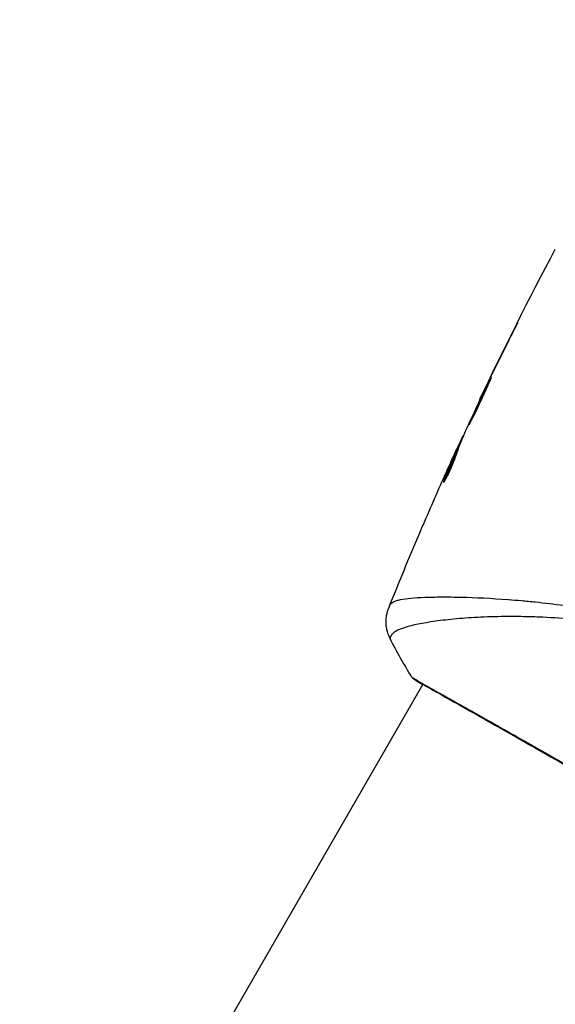
# Model space of a CAD drawing. Units: millimetres. Extents: x -3130 to 4718, y -4389 to 4308.
# Drawn here: x -106 to -62, y 978 to 1059 of the extents above; entities that cross this region are included whole.
import ezdxf

# ---------------------------------------------------------------- set-up
doc = ezdxf.new("R2010")
doc.units = ezdxf.units.MM
doc.header["$LTSCALE"] = 20
doc.layers.add('2d', color=230, linetype='Continuous')
doc.layers.add('ASTMF3101-TrainingEnvelope_Hatch', color=222, linetype='Continuous')

msp = doc.modelspace()

# ---------------------------------------------------------------- hatches: boundary and pattern name
at = {"layer": 'ASTMF3101-TrainingEnvelope_Hatch'}
h = msp.add_hatch(dxfattribs=at)
h.set_pattern_fill('ANSI31', color=256, scale=100)
h.paths.add_polyline_path([(2038.034, 2346.378, 0.414214), (2019.732, 2414.679), (1081.307, 2956.479, 0.414214), (1013.006, 2938.178), (374.816, 1832.8), (149.013, 2223.903, 0.414214), (-192.494, 2315.409), (-971.917, 1865.409, 0.414214), (-1063.423, 1523.903), (-813.486, 1091), (-2164.799, 1091, 0.414214), (-2214.799, 1041), (-2214.799, 41, 0.414214), (-2164.799, -9), (-5.196, -9), (1074.586, -1879.238, 0.414214), (1142.887, -1897.539), (2008.912, -1397.539, 0.414214), (2027.214, -1329.238), (950.678, 535.376, 0.334354), (1006.034, 558.901)])
h.paths.add_polyline_path([(2378.45, 541, 1), (1378.45, 541, 1)])
h.paths.add_polyline_path([(2261.856, -1073.269, 0.414214), (2193.554, -1091.57), (1897.144, -1604.968, 0.414214), (1915.446, -1673.269), (3188.156, -2408.069, 0.414214), (3256.458, -2389.768), (3552.868, -1876.37, 0.414214), (3534.567, -1808.069)])
h.paths.add_polyline_path([(1428.41, -1954.459, 0.414214), (1378.41, -1904.459), (785.59, -1904.459, 0.414214), (735.59, -1954.459), (735.59, -3424.059, 0.414214), (785.59, -3474.059), (1378.41, -3474.059, 0.414214), (1428.41, -3424.059)])

# ---------------------------------------------------------------- linework, layer by layer
at = {"layer": '2d'}
for p, q in [((-65.383, 1033.097), (-65.402, 1033.108)), ((-67.185, 1029.453), (-67.203, 1029.464)), ((-67.632, 1028.527), (-67.651, 1028.538)), ((-68.106, 1027.519), (-68.132, 1027.534)), ((-69.525, 1024.368), (-69.585, 1024.404)), ((-69.461, 1024.521), (-69.508, 1024.548)), ((-69.862, 1023.551), (-69.946, 1023.6)), ((-70.187, 1023.09), (-70.19, 1023.092)), ((-69.918, 1023.409), (-70.005, 1023.459)), ((-70.991, 1020.891), (-71.054, 1020.927)), ((-68.659, 1011.378), (-68.659, 1011.379)), ((-145.837, 877.701), (-72.761, 1004.274)), ((-72.733, 1004.322), (-72.733, 1004.322))]:
    msp.add_line(p, q, dxfattribs=at)
at = {"layer": '2d', "extrusion": (0, 0, -1)}
msp.add_ellipse((-73.128, 1005.062), major_axis=(0.289, 0.408), ratio=0.994416, start_param=2.852327, end_param=3.141554, dxfattribs=at)
at = {"layer": '2d'}
for points in [[(-68.113, 1027.576), (-66.159, 1031.698), (-64.109, 1035.775), (-61.968, 1039.802)], [(-65.402, 1033.108), (-66.011, 1031.897), (-66.612, 1030.683), (-67.203, 1029.464)], [(-67.354, 1029.105), (-66.858, 1030.127), (-66.355, 1031.145), (-65.847, 1032.161)], [(-67.203, 1029.464), (-67.363, 1029.136), (-67.512, 1028.827), (-67.651, 1028.538)], [(-69.108, 1025.346), (-68.635, 1026.386), (-68.154, 1027.422), (-67.666, 1028.455)], [(-67.666, 1028.455), (-67.608, 1028.578), (-67.54, 1028.72), (-67.477, 1028.851)], [(-67.477, 1028.851), (-67.435, 1028.937), (-67.394, 1029.022), (-67.354, 1029.105)], [(-69.174, 1025.198), (-69.16, 1025.232), (-69.137, 1025.283), (-69.108, 1025.346)], [(-69.508, 1024.548), (-69.511, 1024.55), (-69.537, 1024.502), (-69.585, 1024.404)], [(-69.458, 1024.528), (-69.461, 1024.524), (-69.463, 1024.522), (-69.463, 1024.523)], [(-69.872, 1023.557), (-69.841, 1023.626), (-69.809, 1023.695), (-69.778, 1023.763)], [(-70.19, 1023.092), (-70.338, 1022.766), (-70.485, 1022.441), (-70.63, 1022.117)], [(-69.918, 1023.409), (-69.91, 1023.427), (-69.903, 1023.443), (-69.896, 1023.458)], [(-72.731, 1017.341), (-72.109, 1018.791), (-71.475, 1020.236), (-70.829, 1021.675)], [(-71.044, 1020.955), (-71.044, 1020.955), (-71.044, 1020.955), (-71.044, 1020.955)], [(-75.555, 1010.521), (-74.734, 1012.576), (-73.89, 1014.621), (-73.024, 1016.656)], [(-75.451, 1008.046), (-75.451, 1008.046), (-75.451, 1008.046), (-75.451, 1008.046)], [(-73.663, 1004.879), (-74.31, 1005.912), (-74.904, 1006.964), (-75.451, 1008.046)], [(-72.777, 1004.246), (-73.078, 1004.43), (-73.294, 1004.567), (-73.416, 1004.654)]]:
    msp.add_open_spline(points, degree=3, dxfattribs=at)
for points, knots in [([(-65.847, 1032.161), (-65.772, 1032.312), (-65.693, 1032.471), (-65.573, 1032.712), (-65.533, 1032.792), (-65.456, 1032.949), (-65.417, 1033.027), (-65.308, 1033.248), (-65.241, 1033.385), (-65.13, 1033.611), (-65.086, 1033.703), (-65.042, 1033.795), (-65.031, 1033.819), (-65.017, 1033.851), (-65.014, 1033.859), (-65.015, 1033.859), (-65.02, 1033.852), (-65.037, 1033.821), (-65.049, 1033.798), (-65.129, 1033.646), (-65.252, 1033.406), (-65.402, 1033.108)], [0, 0, 0, 0, 0.000535151, 0.000535151, 0.000802726, 0.000802726, 0.001070302, 0.001070302, 0.001605452, 0.001605452, 0.002140603, 0.002140603, 0.002408178, 0.002408178, 0.002675754, 0.002675754, 0.002943329, 0.002943329, 0.003210905, 0.003210905, 0.004281206, 0.004281206, 0.004281206, 0.004281206]), ([(-67.2, 1029.292), (-67.202, 1029.294), (-67.21, 1029.283), (-67.238, 1029.237), (-67.258, 1029.202), (-67.332, 1029.063), (-67.403, 1028.923), (-67.533, 1028.662), (-67.581, 1028.564), (-67.682, 1028.359), (-67.735, 1028.25), (-67.846, 1028.02), (-67.904, 1027.9), (-68.02, 1027.657), (-68.079, 1027.533), (-68.197, 1027.282), (-68.256, 1027.158), (-68.37, 1026.915), (-68.426, 1026.794), (-68.533, 1026.562), (-68.583, 1026.452), (-68.678, 1026.243), (-68.723, 1026.144), (-68.802, 1025.966), (-68.838, 1025.886), (-68.899, 1025.744), (-68.925, 1025.683), (-68.985, 1025.536), (-69.004, 1025.482), (-68.999, 1025.48)], [0.006580502, 0.006580502, 0.006580502, 0.006580502, 0.006991683, 0.006991683, 0.007402865, 0.007402865, 0.008225229, 0.008225229, 0.008636411, 0.008636411, 0.009047592, 0.009047592, 0.009458774, 0.009458774, 0.009869956, 0.009869956, 0.010281138, 0.010281138, 0.010692319, 0.010692319, 0.011103501, 0.011103501, 0.011514683, 0.011514683, 0.011925865, 0.011925865, 0.012337047, 0.012337047, 0.01315941, 0.01315941, 0.01315941, 0.01315941]), ([(-68.999, 1025.48), (-68.997, 1025.478), (-68.989, 1025.49), (-68.962, 1025.536), (-68.943, 1025.572), (-68.894, 1025.666), (-68.865, 1025.723), (-68.795, 1025.86), (-68.755, 1025.939), (-68.623, 1026.2), (-68.518, 1026.41), (-68.296, 1026.866), (-68.177, 1027.117), (-68.003, 1027.49), (-67.944, 1027.616), (-67.832, 1027.862), (-67.777, 1027.981), (-67.672, 1028.213), (-67.621, 1028.326), (-67.526, 1028.534), (-67.482, 1028.631), (-67.4, 1028.81), (-67.365, 1028.89), (-67.302, 1029.03), (-67.276, 1029.091), (-67.235, 1029.189), (-67.22, 1029.226), (-67.201, 1029.277), (-67.197, 1029.291), (-67.2, 1029.292)], [0, 0, 0, 0, 0.000411281, 0.000411281, 0.000822563, 0.000822563, 0.001233844, 0.001233844, 0.001645125, 0.001645125, 0.002467688, 0.002467688, 0.003290251, 0.003290251, 0.003701532, 0.003701532, 0.004112814, 0.004112814, 0.004524095, 0.004524095, 0.004935376, 0.004935376, 0.005346658, 0.005346658, 0.005757939, 0.005757939, 0.00616922, 0.00616922, 0.006580502, 0.006580502, 0.006580502, 0.006580502]), ([(-67.651, 1028.538), (-67.726, 1028.383), (-67.793, 1028.243), (-67.912, 1027.996), (-67.964, 1027.887), (-68.047, 1027.714), (-68.079, 1027.647), (-68.122, 1027.557), (-68.133, 1027.535), (-68.132, 1027.534)], [0, 0, 0, 0, 0.000629883, 0.000629883, 0.001259766, 0.001259766, 0.001889648, 0.001889648, 0.002519531, 0.002519531, 0.002519531, 0.002519531]), ([(-70.012, 1023.111), (-69.957, 1023.293), (-69.894, 1023.471), (-69.757, 1023.82), (-69.682, 1023.991), (-69.466, 1024.509), (-69.322, 1024.855), (-69.174, 1025.198)], [0, 0, 0, 0, 0.001186164, 0.001186164, 0.002372329, 0.002372329, 0.004744657, 0.004744657, 0.004744657, 0.004744657]), ([(-69.585, 1024.404), (-69.602, 1024.369), (-69.63, 1024.311), (-69.705, 1024.15), (-69.752, 1024.05), (-69.914, 1023.697), (-70.05, 1023.401), (-70.19, 1023.092)], [0, 0, 0, 0, 0.000502189, 0.000502189, 0.001004378, 0.001004378, 0.002008757, 0.002008757, 0.002008757, 0.002008757]), ([(-70.098, 1023.282), (-70.059, 1023.366), (-70.027, 1023.434), (-69.977, 1023.539), (-69.961, 1023.574), (-69.936, 1023.621), (-69.954, 1023.576), (-70.005, 1023.459)], [0, 0, 0, 0, 0.00040527, 0.00040527, 0.000810539, 0.000810539, 0.001621079, 0.001621079, 0.001621079, 0.001621079]), ([(-71.091, 1020.77), (-71.083, 1020.765), (-71.064, 1020.784), (-71.006, 1020.864), (-70.967, 1020.927), (-70.875, 1021.089), (-70.821, 1021.189), (-70.707, 1021.415), (-70.645, 1021.543), (-70.522, 1021.809), (-70.459, 1021.95), (-70.342, 1022.226), (-70.285, 1022.365), (-70.185, 1022.621), (-70.139, 1022.742), (-70.064, 1022.951), (-70.034, 1023.041), (-70.012, 1023.111)], [0.000653992, 0.000653992, 0.000653992, 0.000653992, 0.001105677, 0.001105677, 0.001557361, 0.001557361, 0.002009045, 0.002009045, 0.002460729, 0.002460729, 0.002912414, 0.002912414, 0.003364098, 0.003364098, 0.003815782, 0.003815782, 0.004267466, 0.004267466, 0.004267466, 0.004267466]), ([(-70.005, 1023.459), (-70.186, 1023.041), (-70.365, 1022.621), (-70.626, 1021.987), (-70.712, 1021.776), (-70.886, 1021.353), (-70.976, 1021.143), (-71.054, 1020.927)], [0, 0, 0, 0, 0.002943213, 0.002943213, 0.004414819, 0.004414819, 0.005886426, 0.005886426, 0.005886426, 0.005886426]), ([(-70.911, 1021.025), (-70.847, 1021.19), (-70.779, 1021.351), (-70.625, 1021.725), (-70.539, 1021.937), (-70.278, 1022.571), (-70.099, 1022.991), (-69.918, 1023.409)], [0.000338811, 0.000338811, 0.000338811, 0.000338811, 0.001471609, 0.001471609, 0.002943218, 0.002943218, 0.005886436, 0.005886436, 0.005886436, 0.005886436]), ([(-70.829, 1021.675), (-70.69, 1021.984), (-70.558, 1022.277), (-70.308, 1022.827), (-70.196, 1023.071), (-70.098, 1023.282)], [0, 0, 0, 0, 0.00101414, 0.00101414, 0.002028279, 0.002028279, 0.002028279, 0.002028279]), ([(-71.054, 1020.927), (-71.072, 1020.879), (-71.084, 1020.841), (-71.096, 1020.788), (-71.096, 1020.773), (-71.091, 1020.77)], [0, 0, 0, 0, 0.0003269962, 0.0003269962, 0.0006539924, 0.0006539924, 0.0006539924, 0.0006539924]), ([(-73.024, 1016.656), (-73, 1016.712), (-72.975, 1016.771), (-72.882, 1016.989), (-72.808, 1017.161), (-72.731, 1017.341)], [0.0043831083, 0.0043831083, 0.0043831083, 0.0043831083, 0.0046081794, 0.0046081794, 0.0051931773, 0.0051931773, 0.0051931773, 0.0051931773]), ([(-75.557, 1010.517), (-75.553, 1010.527), (-75.54, 1010.557), (-75.507, 1010.629), (-75.494, 1010.656), (-75.471, 1010.706), (-75.463, 1010.725), (-75.445, 1010.765), (-75.435, 1010.788), (-75.424, 1010.813)], [0.005435117, 0.005435117, 0.005435117, 0.005435117, 0.008149875, 0.008149875, 0.009508197, 0.009508197, 0.010187358, 0.010187358, 0.01086652, 0.01086652, 0.01086652, 0.01086652]), ([(-75.424, 1010.813), (-75.405, 1010.855), (-75.374, 1010.894), (-75.284, 1010.969), (-75.226, 1011.005), (-75.084, 1011.071), (-75.001, 1011.102), (-74.81, 1011.158), (-74.702, 1011.184), (-74.107, 1011.303), (-73.446, 1011.365), (-72.196, 1011.415), (-71.735, 1011.425), (-70.73, 1011.429), (-70.191, 1011.423), (-68.476, 1011.38), (-67.2, 1011.321), (-65.448, 1011.188), (-65.09, 1011.159), (-64.358, 1011.094), (-63.983, 1011.059), (-62.845, 1010.942), (-62.065, 1010.852), (-60.465, 1010.635), (-59.644, 1010.51), (-57.963, 1010.217), (-57.102, 1010.05), (-55.339, 1009.661), (-54.436, 1009.437), (-52.586, 1008.92), (-51.656, 1008.632), (-49.791, 1007.977), (-48.856, 1007.61), (-47.45, 1006.993), (-46.98, 1006.776), (-46.05, 1006.325), (-45.589, 1006.089), (-45.132, 1005.842)], [-0.00000006, -0.00000006, -0.00000006, -0.00000006, 0.00155509, 0.00155509, 0.00311024, 0.00311024, 0.00466539, 0.00466539, 0.00622054, 0.00622054, 0.01244115, 0.01244115, 0.01555145, 0.01555145, 0.01866175, 0.01866175, 0.02488235, 0.02488235, 0.0264375, 0.0264375, 0.02799265, 0.02799265, 0.03110295, 0.03110295, 0.03421326, 0.03421326, 0.03732356, 0.03732356, 0.04043386, 0.04043386, 0.04354416, 0.04354416, 0.04665446, 0.04665446, 0.04820961, 0.04820961, 0.04976476, 0.04976476, 0.04976476, 0.04976476]), ([(-75.451, 1008.046), (-75.597, 1008.335), (-75.697, 1008.652), (-75.765, 1009.13), (-75.776, 1009.291), (-75.77, 1009.606), (-75.755, 1009.763), (-75.709, 1010.027), (-75.681, 1010.142), (-75.642, 1010.279), (-75.629, 1010.317), (-75.605, 1010.391), (-75.593, 1010.424), (-75.573, 1010.478), (-75.564, 1010.499), (-75.557, 1010.516)], [0, 0, 0, 0, 0.0971851, 0.0971851, 0.1452694, 0.1452694, 0.1923029, 0.1923029, 0.228238, 0.228238, 0.2439373, 0.2439373, 0.2635728, 0.2635728, 0.2847725, 0.2847725, 0.2847725, 0.2847725]), ([(-75.557, 1010.517), (-75.557, 1010.517), (-75.557, 1010.517), (-75.557, 1010.517), (-75.557, 1010.517), (-75.557, 1010.517)], [0.005429455217, 0.005429455217, 0.005429455217, 0.005429455217, 0.0054332298, 0.0054332298, 0.005435116917, 0.005435116917, 0.005435116917, 0.005435116917]), ([(-45.393, 1005.333), (-45.908, 1005.609), (-46.429, 1005.869), (-47.482, 1006.361), (-48.014, 1006.594), (-49.601, 1007.244), (-50.656, 1007.614), (-52.232, 1008.089), (-52.757, 1008.235), (-53.803, 1008.503), (-54.325, 1008.627), (-55.863, 1008.96), (-56.858, 1009.136), (-59.764, 1009.563), (-61.594, 1009.714), (-63.746, 1009.798), (-64.171, 1009.81), (-65, 1009.824), (-65.404, 1009.827), (-66.585, 1009.823), (-67.331, 1009.802), (-68.74, 1009.737), (-69.404, 1009.691), (-70.333, 1009.608), (-70.632, 1009.577), (-71.207, 1009.512), (-71.483, 1009.477), (-72.79, 1009.294), (-73.618, 1009.123), (-74.521, 1008.842), (-74.766, 1008.744), (-75.043, 1008.59), (-75.119, 1008.537), (-75.242, 1008.434), (-75.289, 1008.386), (-75.347, 1008.279), (-75.37, 1008.241), (-75.406, 1008.174), (-75.42, 1008.144), (-75.448, 1008.078), (-75.455, 1008.054), (-75.451, 1008.046)], [0.00108513, 0.00108513, 0.00108513, 0.00108513, 0.00283845, 0.00283845, 0.00459176, 0.00459176, 0.0080984, 0.0080984, 0.00985172, 0.00985172, 0.01160504, 0.01160504, 0.01511167, 0.01511167, 0.02212494, 0.02212494, 0.02387826, 0.02387826, 0.02563158, 0.02563158, 0.02913822, 0.02913822, 0.03264485, 0.03264485, 0.03439817, 0.03439817, 0.03615149, 0.03615149, 0.04316476, 0.04316476, 0.0466714, 0.0466714, 0.04842471, 0.04842471, 0.05017803, 0.05017803, 0.05193135, 0.05193135, 0.05368467, 0.05368467, 0.05673284, 0.05673284, 0.05673284, 0.05673284]), ([(-73.663, 1004.879), (-73.664, 1004.88), (-73.664, 1004.88), (-73.663, 1004.883), (-73.622, 1004.858), (-73.463, 1004.756), (-73.345, 1004.679), (-73.029, 1004.491), (-72.831, 1004.377), (-72.474, 1004.174), (-72.345, 1004.101), (-72.069, 1003.946), (-71.922, 1003.864), (-71.454, 1003.602), (-71.107, 1003.408), (-70.343, 1002.981), (-69.927, 1002.747), (-69.023, 1002.24), (-68.534, 1001.965), (-66.993, 1001.097), (-65.859, 1000.455), (-64.31, 999.576), (-63.994, 999.396), (-63.347, 999.028), (-63.017, 998.84), (-62.018, 998.272), (-61.337, 997.884), (-59.945, 997.089), (-59.234, 996.683), (-58.144, 996.061), (-57.778, 995.851), (-57.036, 995.426), (-56.661, 995.211), (-54.777, 994.131), (-53.263, 993.26), (-51.741, 992.382)], [0.07923749, 0.07923749, 0.07923749, 0.07923749, 0.07938588, 0.07938588, 0.08203774, 0.08203774, 0.08468959, 0.08468959, 0.08734145, 0.08734145, 0.08866737, 0.08866737, 0.0899933, 0.0899933, 0.09264516, 0.09264516, 0.09529701, 0.09529701, 0.09794886, 0.09794886, 0.10325257, 0.10325257, 0.1045785, 0.1045785, 0.10590443, 0.10590443, 0.10855628, 0.10855628, 0.11120814, 0.11120814, 0.11253406, 0.11253406, 0.11385999, 0.11385999, 0.1191637, 0.1191637, 0.1191637, 0.1191637]), ([(-73.416, 1004.653), (-73.454, 1004.68), (-73.484, 1004.702), (-73.521, 1004.729), (-73.531, 1004.737), (-73.552, 1004.754), (-73.559, 1004.759), (-73.579, 1004.778), (-73.588, 1004.785), (-73.608, 1004.806), (-73.616, 1004.815), (-73.637, 1004.841), (-73.65, 1004.858), (-73.663, 1004.879)], [0, 0, 0, 0, 0.1255639, 0.1255639, 0.1881372, 0.1881372, 0.2195206, 0.2195206, 0.2356823, 0.2356823, 0.2443442, 0.2443442, 0.2537028, 0.2537028, 0.2537028, 0.2537028]), ([(-30.292, 979.77), (-30.316, 979.783), (-30.345, 979.798), (-30.477, 979.867), (-30.613, 979.941), (-31.263, 980.312), (-32.033, 980.77), (-34.244, 982.079), (-35.799, 982.996), (-39.359, 985.084), (-41.399, 986.275), (-45.724, 988.796), (-48.065, 990.157), (-52.745, 992.863), (-55.144, 994.244), (-59.681, 996.845), (-61.876, 998.1), (-65.788, 1000.33), (-67.553, 1001.332), (-70.425, 1002.955), (-71.569, 1003.595), (-72.705, 1004.24), (-72.994, 1004.407), (-73.246, 1004.562), (-73.291, 1004.59), (-73.344, 1004.624), (-73.358, 1004.632), (-73.408, 1004.664), (-73.435, 1004.681), (-73.465, 1004.699), (-73.473, 1004.704), (-73.473, 1004.704)], [0, 0, 0, 0, 0.079186, 0.079186, 0.316987, 0.316987, 1.03639, 1.03639, 1.866693, 1.866693, 2.678234, 2.678234, 3.490515, 3.490515, 4.303406, 4.303406, 5.115089, 5.115089, 5.927843, 5.927843, 6.739687, 6.739687, 7.136474, 7.136474, 7.240132, 7.240132, 7.279464, 7.279464, 7.397503, 7.397503, 7.469809, 7.469809, 7.469809, 7.469809])]:
    msp.add_open_spline(points, degree=3, knots=knots, dxfattribs=at)

doc.saveas('drawing.dxf')
